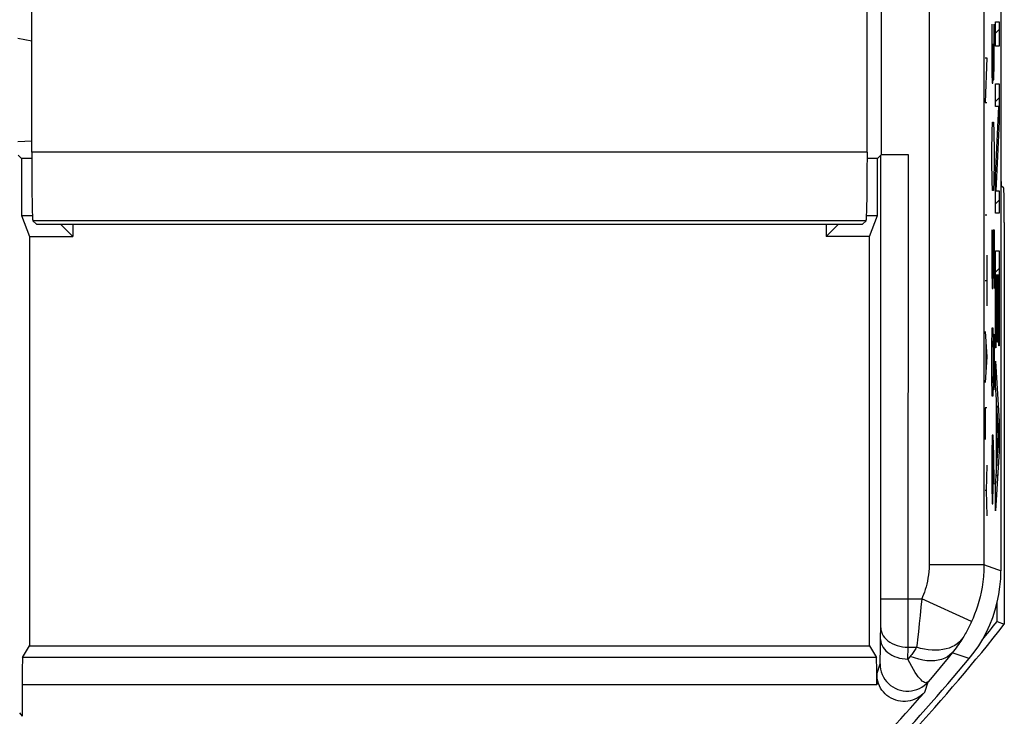
# Model space of a CAD drawing. Units: millimetres. Extents: x -39.2 to 28, y -24 to 25.5.
# Drawn here: x 13.6 to 28, y -18.2 to -8.1 of the extents above; entities that cross this region are included whole.
import ezdxf

# ---------------------------------------------------------------- set-up
doc = ezdxf.new("R2010")
doc.units = ezdxf.units.MM
doc.header["$LTSCALE"] = 19.36
doc.layers.get('0').update_dxf_attribs({"linetype": 'CONTINUOUS'})
for name, color, linetype in [('CURVE', 7, 'CONTINUOUS'), ('DRAFT', 7, 'CONTINUOUS'), ('RACCORDO', 7, 'CONTINUOUS'), ('SMUSSO', 7, 'CONTINUOUS')]:
    doc.layers.add(name, color=color, linetype=linetype)

msp = doc.modelspace()

# ---------------------------------------------------------------- linework, layer by layer
at = {"color": 7, "linetype": 'CONTINUOUS'}
for p, q in [((27.951, 17.631), (27.951, -16.126)), ((26.205, -0.634), (26.205, -10.051)), ((27.873, -8.279), (27.925, -8.226)), ((27.873, -9.275), (27.925, -9.222)), ((27.901, -9.744), (27.918, -9.727)), ((13.603, -10.056), (13.651, -10.105)), ((26.151, -10.105), (26.2, -10.056)), ((26.6, -10.051), (26.205, -10.051)), ((13.801, -10.105), (13.651, -10.105)), ((13.651, -10.105), (13.651, -10.937)), ((26.151, -10.105), (26.001, -10.105)), ((26.151, -10.937), (26.151, -10.105)), ((27.877, -10.266), (27.893, -10.25)), ((27.873, -10.768), (27.925, -10.716)), ((13.651, -10.937), (13.812, -10.937)), ((13.651, -10.937), (13.768, -11.247)), ((13.871, -11.067), (25.931, -11.067)), ((14.401, -11.247), (14.221, -11.067)), ((14.401, -11.067), (14.401, -11.247)), ((25.401, -11.067), (25.401, -11.247)), ((25.401, -11.247), (25.581, -11.067)), ((25.99, -10.937), (26.151, -10.937)), ((26.035, -11.247), (26.151, -10.937)), ((13.768, -11.247), (14.401, -11.247)), ((13.768, -11.247), (13.768, -17.221)), ((26.035, -11.247), (25.401, -11.247)), ((26.035, -17.221), (26.035, -11.247)), ((27.873, -11.764), (27.925, -11.711)), ((27.92, -12.214), (27.925, -12.209)), ((27.873, -12.261), (27.878, -12.256)), ((27.897, -12.237), (27.902, -12.232)), ((27.873, -12.759), (27.878, -12.754)), ((27.897, -12.735), (27.902, -12.73)), ((27.92, -12.712), (27.925, -12.707)), ((27.873, -13.257), (27.884, -13.246)), ((27.886, -13.741), (27.891, -13.737)), ((27.892, -13.735), (27.911, -13.716)), ((27.915, -14.21), (27.925, -14.2)), ((27.886, -14.239), (27.891, -14.234)), ((27.881, -14.742), (27.905, -14.718)), ((13.668, -17.387), (13.768, -17.221)), ((13.768, -17.221), (26.035, -17.221)), ((26.035, -17.221), (26.134, -17.387)), ((26.139, -17.631), (26.139, -17.787)), ((13.663, -17.787), (13.663, -18.247))]:
    msp.add_line(p, q, dxfattribs=at)
at = {"color": 250, "linetype": 'CONTINUOUS'}
for p, q in [((26.903, -0.634), (26.903, -16.036)), ((27.703, -1.107), (27.703, -16.036)), ((27.873, -8.112), (27.925, -8.112)), ((27.873, -8.466), (27.873, -8.112)), ((27.925, -8.112), (27.925, -8.466)), ((27.925, -8.466), (27.873, -8.466)), ((27.724, -8.638), (27.747, -8.638)), ((27.747, -8.638), (27.724, -9.288)), ((27.873, -9.019), (27.925, -9.019)), ((27.873, -9.348), (27.873, -9.019)), ((27.925, -9.019), (27.925, -9.568)), ((27.724, -9.288), (27.747, -9.288)), ((27.92, -9.348), (27.873, -9.348)), ((27.873, -10.357), (27.92, -9.348)), ((27.925, -9.568), (27.878, -10.577)), ((26.199, -16.702), (26.2, -10.056)), ((26.599, -16.995), (26.6, -10.051)), ((27.873, -10.906), (27.873, -10.357)), ((27.878, -10.577), (27.925, -10.577)), ((27.925, -10.577), (27.925, -10.906)), ((27.925, -10.906), (27.873, -10.906)), ((27.724, -10.928), (27.747, -10.928)), ((27.873, -11.455), (27.925, -11.455)), ((27.873, -12.868), (27.873, -11.455)), ((27.925, -11.455), (27.925, -12.839)), ((27.747, -11.517), (27.747, -12.259)), ((27.724, -11.888), (27.747, -11.888)), ((27.897, -11.808), (27.878, -11.808)), ((27.878, -11.808), (27.878, -12.868)), ((27.897, -12.785), (27.897, -11.808)), ((27.92, -11.808), (27.902, -11.808)), ((27.902, -11.808), (27.902, -12.785)), ((27.92, -12.839), (27.92, -11.808)), ((27.724, -12.631), (27.747, -13.002)), ((27.731, -12.755), (27.731, -13.25)), ((27.902, -12.785), (27.897, -12.785)), ((27.878, -12.868), (27.873, -12.868)), ((27.925, -12.839), (27.92, -12.839)), ((27.747, -13.002), (27.724, -13.374)), ((27.873, -13.063), (27.925, -13.944)), ((27.873, -13.416), (27.873, -13.063)), ((27.886, -13.628), (27.873, -13.416)), ((27.886, -14.671), (27.886, -13.628)), ((27.747, -13.745), (27.724, -13.745)), ((27.724, -13.745), (27.724, -14.209)), ((27.919, -14.151), (27.891, -13.715)), ((27.891, -13.715), (27.891, -14.588)), ((27.925, -13.944), (27.925, -14.38)), ((27.891, -14.588), (27.919, -14.151)), ((27.925, -14.38), (27.873, -15.248)), ((27.747, -14.581), (27.737, -14.952)), ((27.873, -14.883), (27.886, -14.671)), ((27.873, -15.248), (27.873, -14.883)), ((27.737, -14.952), (27.724, -14.952)), ((27.737, -14.952), (27.747, -15.324)), ((27.703, -16.036), (26.903, -16.036)), ((27.908, -16.11), (27.703, -16.036)), ((27.951, -16.126), (27.908, -16.11)), ((26.2, -16.533), (26.795, -16.533)), ((26.783, -16.657), (26.772, -16.778)), ((26.795, -16.533), (26.783, -16.657)), ((27.523, -16.865), (26.795, -16.533)), ((26.198, -16.873), (26.199, -16.702)), ((26.772, -16.778), (26.759, -16.894)), ((26.194, -17.175), (26.198, -16.873)), ((26.759, -16.894), (26.747, -17.013)), ((26.597, -17.24), (26.599, -16.995)), ((26.192, -17.325), (26.194, -17.175)), ((26.595, -17.412), (26.597, -17.24)), ((26.597, -17.24), (26.72, -17.24)), ((26.134, -17.387), (13.668, -17.387)), ((26.191, -17.379), (26.192, -17.325)), ((26.627, -17.373), (26.595, -17.412)), ((27.182, -17.392), (27.065, -17.533)), ((27.259, -17.297), (27.182, -17.392)), ((27.489, -17.404), (27.24, -17.321)), ((26.139, -17.631), (26.187, -17.481)), ((26.139, -17.787), (13.663, -17.787)), ((26.839, -17.895), (26.888, -17.744)), ((13.623, -18.195), (13.663, -18.247))]:
    msp.add_line(p, q, dxfattribs=at)
for points in [[(26.903, -16.036), (26.902, -16.087), (26.899, -16.137), (26.894, -16.185), (26.887, -16.231), (26.879, -16.275), (26.869, -16.318), (26.859, -16.358), (26.847, -16.397), (26.835, -16.434), (26.822, -16.469), (26.809, -16.502), (26.795, -16.533)], [(27.703, -16.036), (27.701, -16.122), (27.696, -16.205), (27.687, -16.285), (27.676, -16.362), (27.663, -16.435), (27.647, -16.506), (27.629, -16.573), (27.61, -16.638), (27.59, -16.699), (27.568, -16.757), (27.546, -16.813), (27.523, -16.865)], [(26.197, -16.958), (26.2, -16.987), (26.207, -17.016), (26.218, -17.044), (26.233, -17.072), (26.252, -17.098), (26.275, -17.123), (26.301, -17.146), (26.331, -17.167), (26.363, -17.185), (26.398, -17.202), (26.435, -17.215), (26.474, -17.226), (26.515, -17.234), (26.556, -17.239), (26.597, -17.24)], [(27.523, -16.865), (27.513, -16.886), (27.504, -16.906), (27.494, -16.927), (27.484, -16.946), (27.474, -16.966), (27.463, -16.985), (27.453, -17.005), (27.442, -17.025), (27.431, -17.044), (27.42, -17.063), (27.409, -17.082), (27.397, -17.1)], [(26.747, -17.013), (26.733, -17.129), (26.727, -17.186), (26.72, -17.24)], [(27.397, -17.1), (27.373, -17.133), (27.345, -17.163), (27.312, -17.19), (27.277, -17.213), (27.237, -17.234), (27.195, -17.251), (27.15, -17.264), (27.102, -17.274), (27.052, -17.28), (27, -17.283), (26.946, -17.282), (26.891, -17.277), (26.834, -17.268), (26.777, -17.256), (26.72, -17.24)], [(27.397, -17.1), (27.381, -17.126), (27.365, -17.151), (27.348, -17.176), (27.331, -17.201), (27.314, -17.225), (27.296, -17.25), (27.277, -17.274), (27.259, -17.297)], [(26.195, -17.129), (26.198, -17.158), (26.204, -17.187), (26.216, -17.216), (26.231, -17.243), (26.25, -17.269), (26.273, -17.294), (26.299, -17.317), (26.329, -17.338), (26.361, -17.357), (26.396, -17.373), (26.433, -17.386), (26.472, -17.397), (26.512, -17.405), (26.553, -17.41), (26.595, -17.412)], [(26.72, -17.24), (26.711, -17.256), (26.701, -17.271), (26.691, -17.286), (26.681, -17.301), (26.67, -17.316), (26.66, -17.33), (26.649, -17.345), (26.638, -17.359), (26.627, -17.373)], [(26.187, -17.481), (26.187, -17.478), (26.188, -17.472), (26.188, -17.464), (26.189, -17.453), (26.189, -17.439), (26.19, -17.422), (26.191, -17.379)], [(27.24, -17.321), (27.208, -17.352), (27.172, -17.379), (27.131, -17.401), (27.086, -17.418), (27.037, -17.43), (26.985, -17.437), (26.93, -17.439), (26.872, -17.436), (26.813, -17.428), (26.751, -17.414), (26.689, -17.396), (26.627, -17.373)], [(26.187, -17.481), (26.189, -17.521), (26.195, -17.561), (26.205, -17.6), (26.219, -17.638), (26.237, -17.674), (26.258, -17.709), (26.283, -17.741), (26.31, -17.77), (26.341, -17.796), (26.374, -17.819), (26.409, -17.839), (26.446, -17.855), (26.485, -17.867), (26.524, -17.876), (26.565, -17.88), (26.605, -17.88), (26.645, -17.876), (26.685, -17.868), (26.723, -17.857), (26.761, -17.841), (26.796, -17.822), (26.829, -17.799), (26.86, -17.773), (26.888, -17.744)], [(26.888, -17.744), (26.877, -17.752), (26.865, -17.756), (26.851, -17.757), (26.836, -17.753), (26.82, -17.745), (26.803, -17.733), (26.785, -17.717), (26.766, -17.696), (26.745, -17.671), (26.723, -17.641), (26.7, -17.606), (26.675, -17.566), (26.65, -17.52), (26.623, -17.469), (26.595, -17.412)], [(27.065, -17.533), (26.947, -17.674), (26.888, -17.744)]]:
    msp.add_lwpolyline(points, dxfattribs=at)
at = {"color": 7, "linetype": 'CONTINUOUS'}
for points in [[(27.489, -17.404), (27.561, -17.313), (27.627, -17.218), (27.687, -17.12), (27.741, -17.018), (27.79, -16.913), (27.832, -16.805), (27.868, -16.696), (27.898, -16.584), (27.921, -16.471), (27.938, -16.357), (27.948, -16.242), (27.951, -16.126)], [(26.839, -17.895), (26.815, -17.921), (26.788, -17.944), (26.759, -17.965), (26.728, -17.983), (26.696, -17.999), (26.662, -18.011), (26.628, -18.021), (26.593, -18.027), (26.558, -18.03), (26.522, -18.03), (26.486, -18.027), (26.451, -18.021), (26.416, -18.011), (26.381, -17.998), (26.348, -17.982), (26.317, -17.963), (26.288, -17.942), (26.261, -17.918), (26.237, -17.892), (26.215, -17.865), (26.195, -17.835), (26.179, -17.803), (26.164, -17.77), (26.153, -17.736), (26.146, -17.702), (26.141, -17.667), (26.139, -17.631)]]:
    msp.add_lwpolyline(points, dxfattribs=at)
for radius, start, end in [(28.4, 312.4154, 320.259), (28.225, 311.8303, 318.6496)]:
    msp.add_arc((5.651, 0.753), radius, start, end, dxfattribs=at)
for centre, major_axis, start_param, end_param in [((26.6, -10.056), (0.4, 0), 2.959106, 3.128503), ((13.668, -17.787), (0, 0.4), 0.021817, 1.570796), ((26.134, -17.787), (0, 0.4), -1.570796, -0.021817)]:
    msp.add_ellipse(centre, major_axis=major_axis, ratio=0.013091, start_param=start_param, end_param=end_param, dxfattribs=at)
at = {"layer": 'CURVE', "color": 250, "linetype": 'CONTINUOUS'}
for p, q in [((27.82, -8.147), (27.82, -8.862)), ((27.855, -8.719), (27.855, -8.147)), ((27.84, -8.719), (27.84, -8.433)), ((27.835, -9.005), (27.84, -8.719)), ((27.84, -8.719), (27.843, -8.957)), ((27.85, -8.957), (27.855, -8.719)), ((27.82, -8.862), (27.823, -9.005)), ((27.823, -9.005), (27.835, -9.005)), ((27.843, -8.957), (27.85, -8.957)), ((27.825, -9.719), (27.83, -9.576)), ((27.83, -9.576), (27.845, -9.576)), ((27.845, -9.576), (27.85, -9.719)), ((27.82, -10.005), (27.825, -9.719)), ((27.85, -9.719), (27.855, -10.005)), ((27.82, -10.147), (27.82, -10.005)), ((27.855, -10.005), (27.855, -10.147)), ((27.825, -10.433), (27.82, -10.147)), ((27.855, -10.147), (27.85, -10.433)), ((27.83, -10.576), (27.825, -10.433)), ((27.85, -10.433), (27.845, -10.576)), ((27.845, -10.576), (27.83, -10.576)), ((27.82, -11.147), (27.82, -11.719)), ((27.84, -11.147), (27.855, -11.147)), ((27.84, -11.719), (27.84, -11.147)), ((27.855, -11.147), (27.855, -12.005)), ((27.82, -11.719), (27.825, -12.005)), ((27.835, -12.005), (27.84, -11.719)), ((27.825, -12.005), (27.835, -12.005)), ((27.82, -12.862), (27.825, -12.576)), ((27.825, -12.576), (27.835, -12.576)), ((27.835, -12.576), (27.84, -12.862)), ((27.84, -12.862), (27.843, -12.671)), ((27.843, -12.671), (27.85, -12.671)), ((27.85, -12.671), (27.855, -12.862)), ((27.82, -13.29), (27.82, -12.862)), ((27.84, -12.862), (27.84, -13.29)), ((27.855, -12.862), (27.855, -13.29)), ((27.825, -13.576), (27.82, -13.29)), ((27.84, -13.29), (27.835, -13.576)), ((27.843, -13.481), (27.84, -13.29)), ((27.855, -13.29), (27.85, -13.481)), ((27.85, -13.481), (27.843, -13.481)), ((27.835, -13.576), (27.825, -13.576)), ((27.825, -14.147), (27.82, -14.433)), ((27.838, -14.147), (27.825, -14.147)), ((27.848, -14.433), (27.838, -14.147)), ((27.84, -14.862), (27.84, -14.243)), ((27.82, -14.433), (27.82, -14.862)), ((27.855, -14.862), (27.848, -14.433)), ((27.82, -14.862), (27.825, -15.147)), ((27.835, -15.147), (27.84, -14.862)), ((27.825, -15.147), (27.835, -15.147))]:
    msp.add_line(p, q, dxfattribs=at)
at = {"layer": 'DRAFT', "color": 7, "linetype": 'CONTINUOUS'}
for p, q in [((13.801, -10.105), (13.651, -10.105)), ((13.651, -10.105), (13.651, -10.937)), ((26.151, -10.105), (26.001, -10.105)), ((26.151, -10.937), (26.151, -10.105)), ((13.651, -10.937), (13.812, -10.937)), ((13.651, -10.937), (13.768, -11.247)), ((14.401, -11.247), (14.221, -11.067)), ((14.401, -11.067), (14.401, -11.247)), ((25.401, -11.067), (25.401, -11.247)), ((25.401, -11.247), (25.581, -11.067)), ((25.99, -10.937), (26.151, -10.937)), ((26.035, -11.247), (26.151, -10.937)), ((13.768, -11.247), (14.401, -11.247)), ((13.768, -11.247), (13.768, -17.221)), ((26.035, -11.247), (25.401, -11.247)), ((26.035, -17.221), (26.035, -11.247)), ((27.895, -16.866), (27.895, -16.596)), ((27.895, -16.866), (28.001, -16.903))]:
    msp.add_line(p, q, dxfattribs=at)
for radius, start, end in [(28.483, 313.2065, 321.6921), (28.376, 320.9115, 321.6175)]:
    msp.add_arc((5.651, 0.753), radius, start, end, dxfattribs=at)
at = {"layer": 'RACCORDO', "color": 7, "linetype": 'CONTINUOUS'}
for p, q in [((13.801, -10.015), (13.801, 5.433)), ((26.001, -10.015), (26.001, 5.433)), ((26.205, -0.634), (26.205, -10.051)), ((13.603, -10.056), (13.651, -10.105)), ((26.151, -10.105), (26.2, -10.056)), ((26.6, -10.051), (26.205, -10.051)), ((27.993, -10.541), (27.957, -10.506)), ((13.871, -11.067), (13.818, -11.015)), ((25.931, -11.067), (25.984, -11.015)), ((28.001, -11.041), (28.001, -16.903)), ((13.668, -17.387), (13.768, -17.221)), ((26.035, -17.221), (26.134, -17.387)), ((26.139, -17.631), (26.139, -17.787)), ((13.663, -17.787), (13.663, -18.247))]:
    msp.add_line(p, q, dxfattribs=at)
at = {"layer": 'RACCORDO', "color": 250, "linetype": 'CONTINUOUS'}
for p, q in [((26.903, -0.634), (26.903, -16.036)), ((27.703, -1.107), (27.703, -16.036)), ((13.597, -8.353), (13.801, -8.389)), ((13.801, -9.856), (13.597, -9.864)), ((26.001, -10.015), (13.801, -10.015)), ((26.199, -16.702), (26.2, -10.056)), ((26.599, -16.995), (26.6, -10.051)), ((25.984, -11.015), (13.818, -11.015)), ((27.703, -16.036), (26.903, -16.036)), ((27.908, -16.11), (27.703, -16.036)), ((27.951, -16.126), (27.908, -16.11)), ((26.2, -16.533), (26.795, -16.533)), ((26.783, -16.657), (26.772, -16.778)), ((26.795, -16.533), (26.783, -16.657)), ((27.523, -16.865), (26.795, -16.533)), ((26.198, -16.873), (26.199, -16.702)), ((26.772, -16.778), (26.759, -16.894)), ((26.194, -17.175), (26.198, -16.873)), ((26.759, -16.894), (26.747, -17.013)), ((26.597, -17.24), (26.599, -16.995)), ((26.192, -17.325), (26.194, -17.175)), ((26.595, -17.412), (26.597, -17.24)), ((26.597, -17.24), (26.72, -17.24)), ((26.134, -17.387), (13.668, -17.387)), ((26.191, -17.379), (26.192, -17.325)), ((26.627, -17.373), (26.595, -17.412)), ((27.182, -17.392), (27.065, -17.533)), ((27.259, -17.297), (27.182, -17.392)), ((27.489, -17.404), (27.24, -17.321)), ((26.139, -17.631), (26.187, -17.481)), ((26.139, -17.787), (13.663, -17.787)), ((26.839, -17.895), (26.888, -17.744)), ((13.623, -18.195), (13.663, -18.247))]:
    msp.add_line(p, q, dxfattribs=at)
for points in [[(26.903, -16.036), (26.902, -16.087), (26.899, -16.137), (26.894, -16.185), (26.887, -16.231), (26.879, -16.275), (26.869, -16.318), (26.859, -16.358), (26.847, -16.397), (26.835, -16.434), (26.822, -16.469), (26.809, -16.502), (26.795, -16.533)], [(27.703, -16.036), (27.701, -16.122), (27.696, -16.205), (27.687, -16.285), (27.676, -16.362), (27.663, -16.435), (27.647, -16.506), (27.629, -16.573), (27.61, -16.638), (27.59, -16.699), (27.568, -16.757), (27.546, -16.813), (27.523, -16.865)], [(26.197, -16.958), (26.2, -16.987), (26.207, -17.016), (26.218, -17.044), (26.233, -17.072), (26.252, -17.098), (26.275, -17.123), (26.301, -17.146), (26.331, -17.167), (26.363, -17.185), (26.398, -17.202), (26.435, -17.215), (26.474, -17.226), (26.515, -17.234), (26.556, -17.239), (26.597, -17.24)], [(27.523, -16.865), (27.513, -16.886), (27.504, -16.906), (27.494, -16.927), (27.484, -16.946), (27.474, -16.966), (27.463, -16.985), (27.453, -17.005), (27.442, -17.025), (27.431, -17.044), (27.42, -17.063), (27.409, -17.082), (27.397, -17.1)], [(26.747, -17.013), (26.733, -17.129), (26.727, -17.186), (26.72, -17.24)], [(27.397, -17.1), (27.373, -17.133), (27.345, -17.163), (27.312, -17.19), (27.277, -17.213), (27.237, -17.234), (27.195, -17.251), (27.15, -17.264), (27.102, -17.274), (27.052, -17.28), (27, -17.283), (26.946, -17.282), (26.891, -17.277), (26.834, -17.268), (26.777, -17.256), (26.72, -17.24)], [(27.397, -17.1), (27.381, -17.126), (27.365, -17.151), (27.348, -17.176), (27.331, -17.201), (27.314, -17.225), (27.296, -17.25), (27.277, -17.274), (27.259, -17.297)], [(26.195, -17.129), (26.198, -17.158), (26.204, -17.187), (26.216, -17.216), (26.231, -17.243), (26.25, -17.269), (26.273, -17.294), (26.299, -17.317), (26.329, -17.338), (26.361, -17.357), (26.396, -17.373), (26.433, -17.386), (26.472, -17.397), (26.512, -17.405), (26.553, -17.41), (26.595, -17.412)], [(26.72, -17.24), (26.711, -17.256), (26.701, -17.271), (26.691, -17.286), (26.681, -17.301), (26.67, -17.316), (26.66, -17.33), (26.649, -17.345), (26.638, -17.359), (26.627, -17.373)], [(26.187, -17.481), (26.187, -17.478), (26.188, -17.472), (26.188, -17.464), (26.189, -17.453), (26.189, -17.439), (26.19, -17.422), (26.191, -17.379)], [(27.24, -17.321), (27.208, -17.352), (27.172, -17.379), (27.131, -17.401), (27.086, -17.418), (27.037, -17.43), (26.985, -17.437), (26.93, -17.439), (26.872, -17.436), (26.813, -17.428), (26.751, -17.414), (26.689, -17.396), (26.627, -17.373)], [(26.187, -17.481), (26.189, -17.521), (26.195, -17.561), (26.205, -17.6), (26.219, -17.638), (26.237, -17.674), (26.258, -17.709), (26.283, -17.741), (26.31, -17.77), (26.341, -17.796), (26.374, -17.819), (26.409, -17.839), (26.446, -17.855), (26.485, -17.867), (26.524, -17.876), (26.565, -17.88), (26.605, -17.88), (26.645, -17.876), (26.685, -17.868), (26.723, -17.857), (26.761, -17.841), (26.796, -17.822), (26.829, -17.799), (26.86, -17.773), (26.888, -17.744)], [(26.888, -17.744), (26.877, -17.752), (26.865, -17.756), (26.851, -17.757), (26.836, -17.753), (26.82, -17.745), (26.803, -17.733), (26.785, -17.717), (26.766, -17.696), (26.745, -17.671), (26.723, -17.641), (26.7, -17.606), (26.675, -17.566), (26.65, -17.52), (26.623, -17.469), (26.595, -17.412)], [(27.065, -17.533), (26.947, -17.674), (26.888, -17.744)]]:
    msp.add_lwpolyline(points, dxfattribs=at)
at = {"layer": 'RACCORDO', "color": 7, "linetype": 'CONTINUOUS'}
msp.add_lwpolyline([(26.839, -17.895), (26.815, -17.921), (26.788, -17.944), (26.759, -17.965), (26.728, -17.983), (26.696, -17.999), (26.662, -18.011), (26.628, -18.021), (26.593, -18.027), (26.558, -18.03), (26.522, -18.03), (26.486, -18.027), (26.451, -18.021), (26.416, -18.011), (26.381, -17.998), (26.348, -17.982), (26.317, -17.963), (26.288, -17.942), (26.261, -17.918), (26.237, -17.892), (26.215, -17.865), (26.195, -17.835), (26.179, -17.803), (26.164, -17.77), (26.153, -17.736), (26.146, -17.702), (26.141, -17.667), (26.139, -17.631)], dxfattribs=at)
msp.add_arc((5.651, 0.753), 28.225, 311.8303, 318.6496, dxfattribs=at)
for centre, major_axis, ratio, start_param, end_param in [((13.819, -10.015), (0, 1), 0.017455, -4.712389, -3.159046), ((25.984, -10.015), (0, 1), 0.017455, -3.124139, -1.570796), ((26.6, -10.056), (0.4, 0), 0.013091, 2.959106, 3.128503), ((27.957, -10.006), (0, 0.5), 0.017455, -3.959255, -3.159046), ((27.992, -11.041), (0, 0.5), 0.017455, -1.570796, -0.017453), ((13.668, -17.787), (0, 0.4), 0.013091, 0.021817, 1.570796), ((26.134, -17.787), (0, 0.4), 0.013091, -1.570796, -0.021817)]:
    msp.add_ellipse(centre, major_axis=major_axis, ratio=ratio, start_param=start_param, end_param=end_param, dxfattribs=at)
at = {"layer": 'SMUSSO', "color": 7, "linetype": 'CONTINUOUS'}
msp.add_line((13.768, -17.221), (26.035, -17.221), dxfattribs=at)

doc.saveas('drawing.dxf')
